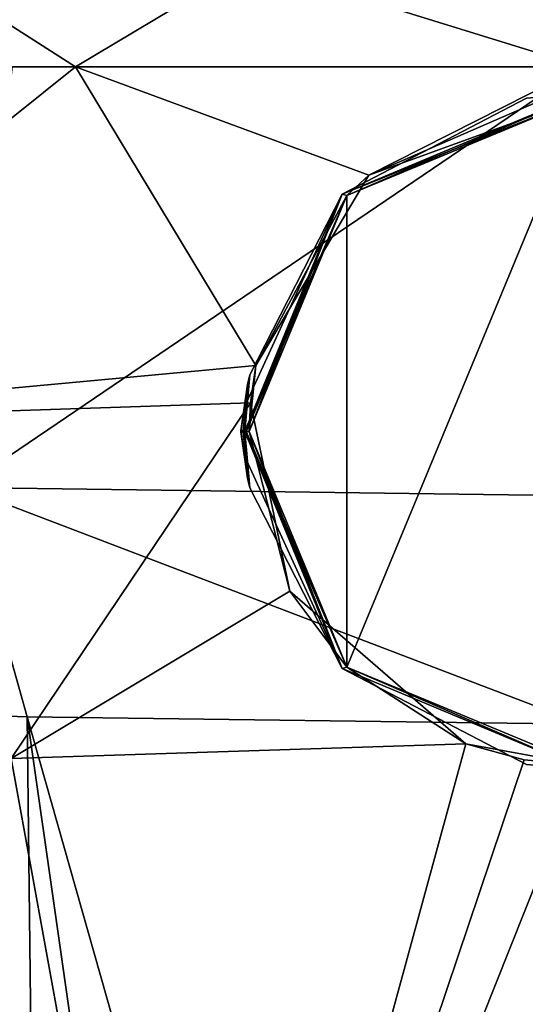
# Model space of a CAD drawing. Units: millimetres. Extents: x -109 to 109, y -94 to 78.
# Drawn here: x -7 to -1, y -47 to -36 of the extents above; entities that cross this region are included whole.
import ezdxf

# ---------------------------------------------------------------- set-up
doc = ezdxf.new("R2010")
doc.units = ezdxf.units.MM
doc.header["$LTSCALE"] = 65.185185
for name, color, linetype in [('221', 7, 'CONTINUOUS'), ('224', 7, 'CONTINUOUS'), ('225', 7, 'CONTINUOUS'), ('231', 7, 'CONTINUOUS'), ('247', 7, 'CONTINUOUS'), ('249', 7, 'CONTINUOUS'), ('250', 7, 'CONTINUOUS'), ('265', 7, 'CONTINUOUS'), ('266', 7, 'CONTINUOUS'), ('267', 7, 'CONTINUOUS'), ('268', 7, 'CONTINUOUS'), ('269', 7, 'CONTINUOUS'), ('270', 7, 'CONTINUOUS'), ('284', 7, 'CONTINUOUS'), ('285', 7, 'CONTINUOUS'), ('286', 7, 'CONTINUOUS'), ('295', 7, 'CONTINUOUS'), ('296', 7, 'CONTINUOUS'), ('297', 7, 'CONTINUOUS'), ('298', 7, 'CONTINUOUS'), ('299', 7, 'CONTINUOUS'), ('300', 7, 'CONTINUOUS'), ('301', 7, 'CONTINUOUS'), ('302', 7, 'CONTINUOUS')]:
    doc.layers.add(name, color=color, linetype=linetype)

msp = doc.modelspace()

# ---------------------------------------------------------------- linework, layer by layer
at = {"layer": '221', "linetype": 'Continuous'}
for points in [[(-6.081, -36.131, -22.7), (-11.752, -36.131, -20.351), (-11.75, -32.5, -20.351), (-6.081, -36.131, -22.7)], [(0, -36.131, 23.5), (0, -32.5, 23.5), (-11.75, -32.5, 20.351), (0, -36.131, 23.5)], [(-6.839, -36.131, 22.483), (0, -36.131, 23.5), (-11.75, -32.5, 20.351), (-6.839, -36.131, 22.483)], [(0, -32.5, -23.5), (-6.081, -36.131, -22.7), (-11.75, -32.5, -20.351), (0, -32.5, -23.5)], [(0, -36.131, -23.5), (-6.081, -36.131, -22.7), (0, -32.5, -23.5), (0, -36.131, -23.5)]]:
    msp.add_3dface(points, dxfattribs=at)
at = {"layer": '224', "linetype": 'Continuous'}
for points in [[(-2.828, -37.672, -14.65), (0, -36.5, -14.65), (-2.828, -43.328, -14.65), (-2.828, -37.672, -14.65)], [(-2.828, -43.328, -14.65), (0, -36.5, -14.65), (0, -44.5, -14.65), (-2.828, -43.328, -14.65)], [(-4, -40.5, -14.65), (-2.828, -37.672, -14.65), (-2.828, -43.328, -14.65), (-4, -40.5, -14.65)]]:
    msp.add_3dface(points, dxfattribs=at)
at = {"layer": '225', "linetype": 'Continuous'}
for points in [[(0, -36.5, -14.65), (-2.828, -37.672, -14.65), (0, -36.5, -18.568), (0, -36.5, -14.65)], [(0, -36.5, -18.568), (-2.828, -37.672, -14.65), (-2.828, -37.672, -18.568), (0, -36.5, -18.568)], [(0, -36.5, -21.432), (-2.828, -37.672, -21.432), (0, -36.5, -23.49), (0, -36.5, -21.432)], [(0, -36.5, -23.49), (-2.828, -37.672, -21.432), (-2.565, -37.431, -23.268), (0, -36.5, -23.49)], [(-2.565, -37.431, -23.268), (-2.828, -37.672, -21.432), (-3.921, -39.711, -22.729), (-2.565, -37.431, -23.268)], [(-2.828, -37.672, -14.65), (-4, -40.5, -14.65), (-2.828, -37.672, -18.568), (-2.828, -37.672, -14.65)], [(-4, -40.5, -14.65), (-4, -40.5, -18.568), (-2.828, -37.672, -18.568), (-4, -40.5, -14.65)], [(-2.828, -37.672, -21.432), (-4, -40.5, -21.432), (-3.921, -39.711, -22.729), (-2.828, -37.672, -21.432)], [(-3.921, -39.711, -22.729), (-4, -40.5, -21.432), (-3.985, -40.157, -22.632), (-3.921, -39.711, -22.729)], [(-3.985, -40.157, -22.632), (-4, -40.5, -21.432), (-3.511, -42.416, -22.216), (-3.985, -40.157, -22.632)], [(-4, -40.5, -14.65), (-2.828, -43.328, -14.65), (-4, -40.5, -18.568), (-4, -40.5, -14.65)], [(-4, -40.5, -18.568), (-2.828, -43.328, -14.65), (-2.828, -43.328, -18.568), (-4, -40.5, -18.568)], [(-3.511, -42.416, -22.216), (-4, -40.5, -21.432), (-2.828, -43.328, -21.432), (-3.511, -42.416, -22.216)], [(-1.405, -44.245, -21.957), (-3.511, -42.416, -22.216), (-2.828, -43.328, -21.432), (-1.405, -44.245, -21.957)], [(-2.828, -43.328, -14.65), (0, -44.5, -14.65), (-2.828, -43.328, -18.568), (-2.828, -43.328, -14.65)], [(-2.828, -43.328, -18.568), (0, -44.5, -14.65), (0, -44.5, -18.568), (-2.828, -43.328, -18.568)], [(0, -44.5, -21.432), (-1.405, -44.245, -21.957), (-2.828, -43.328, -21.432), (0, -44.5, -21.432)], [(-0.706, -44.437, -21.933), (-1.405, -44.245, -21.957), (0, -44.5, -21.432), (-0.706, -44.437, -21.933)], [(0, -44.5, -21.925), (-0.706, -44.437, -21.933), (0, -44.5, -21.432), (0, -44.5, -21.925)]]:
    msp.add_3dface(points, dxfattribs=at)
at = {"layer": '231', "linetype": 'Continuous'}
for points in [[(-6.386, -67.167, 161.151), (-8.948, -43.848, 28.62), (-10.782, -66.5, 156.825), (-6.386, -67.167, 161.151)], [(-6.659, -43.922, 29.296), (-8.948, -43.848, 28.62), (-6.386, -67.167, 161.151), (-6.659, -43.922, 29.296)], [(0, -44.009, 30.111), (-6.659, -43.922, 29.296), (0, -67.415, 162.854), (0, -44.009, 30.111)], [(0, -67.415, 162.854), (-6.659, -43.922, 29.296), (-3.309, -67.352, 162.417), (0, -67.415, 162.854)], [(-3.309, -67.352, 162.417), (-6.659, -43.922, 29.296), (-6.386, -67.167, 161.151), (-3.309, -67.352, 162.417)]]:
    msp.add_3dface(points, dxfattribs=at)
at = {"layer": '247', "linetype": 'Continuous'}
for points in [[(0, -36.131, 23.5), (-6.839, -36.131, 22.483), (-7.436, -41.174, 24.222), (0, -36.131, 23.5)], [(0, -36.131, 23.5), (-7.436, -41.174, 24.222), (0, -41.273, 25.372), (0, -36.131, 23.5)], [(-8.948, -43.848, 28.62), (-6.659, -43.922, 29.296), (-7.436, -41.174, 24.222), (-8.948, -43.848, 28.62)], [(-6.659, -43.922, 29.296), (0, -44.009, 30.111), (-7.436, -41.174, 24.222), (-6.659, -43.922, 29.296)], [(-7.436, -41.174, 24.222), (0, -44.009, 30.111), (0, -41.273, 25.372), (-7.436, -41.174, 24.222)]]:
    msp.add_3dface(points, dxfattribs=at)
at = {"layer": '249', "linetype": 'Continuous'}
for points in [[(-11.752, -36.131, -20.351), (-6.081, -36.131, -22.7), (-11.411, -40.406, -19.92), (-11.752, -36.131, -20.351)], [(-6.081, -36.131, -22.7), (-3.921, -39.711, -22.729), (-11.411, -40.406, -19.92), (-6.081, -36.131, -22.7)], [(-6.081, -36.131, -22.7), (0, -36.131, -23.5), (-2.565, -37.431, -23.268), (-6.081, -36.131, -22.7)], [(-6.081, -36.131, -22.7), (-2.565, -37.431, -23.268), (-3.921, -39.711, -22.729), (-6.081, -36.131, -22.7)], [(-2.565, -37.431, -23.268), (0, -36.131, -23.5), (0, -36.314, -23.498), (-2.565, -37.431, -23.268)], [(0, -36.5, -23.49), (-2.565, -37.431, -23.268), (0, -36.314, -23.498), (0, -36.5, -23.49)], [(-3.921, -39.711, -22.729), (-3.985, -40.157, -22.632), (-11.411, -40.406, -19.92), (-3.921, -39.711, -22.729)], [(-11.411, -40.406, -19.92), (-3.985, -40.157, -22.632), (-6.852, -44.42, -20.904), (-11.411, -40.406, -19.92)], [(-3.985, -40.157, -22.632), (-3.511, -42.416, -22.216), (-6.852, -44.42, -20.904), (-3.985, -40.157, -22.632)], [(-3.511, -42.416, -22.216), (-1.405, -44.245, -21.957), (-6.852, -44.42, -20.904), (-3.511, -42.416, -22.216)]]:
    msp.add_3dface(points, dxfattribs=at)
at = {"layer": '250', "linetype": 'Continuous'}
for points in [[(-6.852, -44.42, -20.904), (-1.405, -44.245, -21.957), (-4.694, -56.292, -17.97), (-6.852, -44.42, -20.904)], [(-1.405, -44.245, -21.957), (-0.706, -44.437, -21.933), (-4.694, -56.292, -17.97), (-1.405, -44.245, -21.957)], [(-8.713, -56.543, -16.313), (-6.852, -44.42, -20.904), (-4.694, -56.292, -17.97), (-8.713, -56.543, -16.313)], [(-0.706, -44.437, -21.933), (0, -44.5, -21.925), (-4.694, -56.292, -17.97), (-0.706, -44.437, -21.933)], [(-4.694, -56.292, -17.97), (0, -44.5, -21.925), (0, -50.001, -20.347), (-4.694, -56.292, -17.97)]]:
    msp.add_3dface(points, dxfattribs=at)
at = {"layer": '265', "linetype": 'Continuous'}
for points in [[(-2.884, -37.657, -21.3), (0, -36.45, -21.3), (-0.676, -36.507, -21.062), (-2.884, -37.657, -21.3)], [(0, -36.45, -18.7), (-2.884, -37.657, -18.7), (0, -36.45, -18.938), (0, -36.45, -18.7)], [(0, -36.45, -18.938), (-2.884, -37.657, -18.7), (-0.676, -36.507, -18.938), (0, -36.45, -18.938)], [(-2.884, -37.657, -18.7), (-2.884, -37.657, -21.3), (-0.676, -36.507, -21.062), (-2.884, -37.657, -18.7)], [(-0.676, -36.507, -18.938), (-2.884, -37.657, -18.7), (-0.676, -36.507, -21.062), (-0.676, -36.507, -18.938)], [(-4.05, -40.5, -21.3), (-2.884, -37.657, -21.3), (-4.05, -40.5, -21.062), (-4.05, -40.5, -21.3)], [(-4.05, -40.5, -21.062), (-2.884, -37.657, -21.3), (-4.036, -40.161, -21.062), (-4.05, -40.5, -21.062)], [(-4.05, -40.5, -18.7), (-3.993, -39.824, -18.938), (-2.884, -37.657, -18.7), (-4.05, -40.5, -18.7)], [(-4.036, -40.161, -21.062), (-2.884, -37.657, -21.3), (-3.993, -39.824, -21.062), (-4.036, -40.161, -21.062)], [(-3.993, -39.824, -21.062), (-2.884, -37.657, -21.3), (-3.993, -39.824, -18.938), (-3.993, -39.824, -21.062)], [(-3.993, -39.824, -18.938), (-2.884, -37.657, -21.3), (-2.884, -37.657, -18.7), (-3.993, -39.824, -18.938)], [(-4.036, -40.161, -18.938), (-3.993, -39.824, -18.938), (-4.05, -40.5, -18.7), (-4.036, -40.161, -18.938)], [(-4.05, -40.5, -18.938), (-4.036, -40.161, -18.938), (-4.05, -40.5, -18.7), (-4.05, -40.5, -18.938)]]:
    msp.add_3dface(points, dxfattribs=at)
at = {"layer": '266', "linetype": 'Continuous'}
for points in [[(-4.05, -40.5, -21.3), (-4.05, -40.5, -21.062), (-4.036, -40.839, -21.062), (-4.05, -40.5, -21.3)], [(-3.993, -41.176, -21.062), (-4.05, -40.5, -21.3), (-4.036, -40.839, -21.062), (-3.993, -41.176, -21.062)], [(-4.05, -40.5, -21.3), (-3.993, -41.176, -21.062), (-2.885, -43.343, -21.3), (-4.05, -40.5, -21.3)], [(-4.05, -40.5, -18.938), (-4.05, -40.5, -18.7), (-2.885, -43.343, -18.7), (-4.05, -40.5, -18.938)], [(-4.05, -40.5, -18.938), (-2.885, -43.343, -18.7), (-4.036, -40.839, -18.938), (-4.05, -40.5, -18.938)], [(-4.036, -40.839, -18.938), (-2.885, -43.343, -18.7), (-3.993, -41.176, -18.938), (-4.036, -40.839, -18.938)], [(-3.993, -41.176, -18.938), (-2.885, -43.343, -18.7), (-3.993, -41.176, -21.062), (-3.993, -41.176, -18.938)], [(-3.993, -41.176, -21.062), (-2.885, -43.343, -18.7), (-2.885, -43.343, -21.3), (-3.993, -41.176, -21.062)], [(-0.676, -44.493, -18.938), (-0.676, -44.493, -21.062), (-2.885, -43.343, -21.3), (-0.676, -44.493, -18.938)], [(-2.885, -43.343, -21.3), (-0.676, -44.493, -21.062), (0, -44.55, -21.3), (-2.885, -43.343, -21.3)], [(0, -44.55, -18.7), (-0.676, -44.493, -18.938), (-2.885, -43.343, -18.7), (0, -44.55, -18.7)], [(-2.885, -43.343, -18.7), (-0.676, -44.493, -18.938), (-2.885, -43.343, -21.3), (-2.885, -43.343, -18.7)]]:
    msp.add_3dface(points, dxfattribs=at)
at = {"layer": '267', "linetype": 'Continuous'}
for points in [[(-4.05, -40.5, -18.7), (-2.828, -43.328, -18.568), (-2.885, -43.343, -18.7), (-4.05, -40.5, -18.7)], [(-2.828, -43.328, -18.568), (-4.05, -40.5, -18.7), (-4.037, -40.5, -18.629), (-2.828, -43.328, -18.568)], [(-4, -40.5, -18.568), (-2.828, -43.328, -18.568), (-4.037, -40.5, -18.629), (-4, -40.5, -18.568)], [(-2.828, -43.328, -18.568), (0, -44.55, -18.7), (-2.885, -43.343, -18.7), (-2.828, -43.328, -18.568)], [(-2.828, -43.328, -18.568), (0, -44.5, -18.568), (0, -44.55, -18.7), (-2.828, -43.328, -18.568)]]:
    msp.add_3dface(points, dxfattribs=at)
at = {"layer": '268', "linetype": 'Continuous'}
for points in [[(-2.828, -37.672, -18.568), (-2.884, -37.657, -18.7), (0, -36.45, -18.7), (-2.828, -37.672, -18.568)], [(0, -36.5, -18.568), (-2.828, -37.672, -18.568), (0, -36.45, -18.7), (0, -36.5, -18.568)], [(-4.05, -40.5, -18.7), (-2.884, -37.657, -18.7), (-4.037, -40.5, -18.629), (-4.05, -40.5, -18.7)], [(-2.884, -37.657, -18.7), (-4, -40.5, -18.568), (-4.037, -40.5, -18.629), (-2.884, -37.657, -18.7)], [(-2.828, -37.672, -18.568), (-4, -40.5, -18.568), (-2.884, -37.657, -18.7), (-2.828, -37.672, -18.568)]]:
    msp.add_3dface(points, dxfattribs=at)
at = {"layer": '269', "linetype": 'Continuous'}
for points in [[(-4.05, -40.5, -21.3), (-2.885, -43.343, -21.3), (-4.037, -40.5, -21.371), (-4.05, -40.5, -21.3)], [(-2.885, -43.343, -21.3), (-4, -40.5, -21.432), (-4.037, -40.5, -21.371), (-2.885, -43.343, -21.3)], [(-2.828, -43.328, -21.432), (-4, -40.5, -21.432), (-2.885, -43.343, -21.3), (-2.828, -43.328, -21.432)], [(-2.828, -43.328, -21.432), (-2.885, -43.343, -21.3), (0, -44.55, -21.3), (-2.828, -43.328, -21.432)], [(0, -44.5, -21.432), (-2.828, -43.328, -21.432), (0, -44.55, -21.3), (0, -44.5, -21.432)]]:
    msp.add_3dface(points, dxfattribs=at)
at = {"layer": '270', "linetype": 'Continuous'}
for points in [[(0, -36.5, -21.432), (0, -36.45, -21.3), (-2.884, -37.657, -21.3), (0, -36.5, -21.432)], [(-2.828, -37.672, -21.432), (0, -36.5, -21.432), (-2.884, -37.657, -21.3), (-2.828, -37.672, -21.432)], [(-2.828, -37.672, -21.432), (-2.884, -37.657, -21.3), (-4.05, -40.5, -21.3), (-2.828, -37.672, -21.432)], [(-2.828, -37.672, -21.432), (-4.05, -40.5, -21.3), (-4.037, -40.5, -21.371), (-2.828, -37.672, -21.432)], [(-4, -40.5, -21.432), (-2.828, -37.672, -21.432), (-4.037, -40.5, -21.371), (-4, -40.5, -21.432)]]:
    msp.add_3dface(points, dxfattribs=at)
at = {"layer": '284', "linetype": 'Continuous'}
for points in [[(-4.019, -39.938, -19.024), (-4.1, -40.506, -19.118), (-4.019, -39.938, -20.976), (-4.019, -39.938, -19.024)], [(-4.019, -39.938, -20.976), (-4.1, -40.506, -19.118), (-4.1, -40.494, -20.882), (-4.019, -39.938, -20.976)], [(-4.1, -40.506, -19.118), (-4.019, -41.062, -19.024), (-4.1, -40.494, -20.882), (-4.1, -40.506, -19.118)], [(-4.1, -40.494, -20.882), (-4.019, -41.062, -19.024), (-4.019, -41.062, -20.976), (-4.1, -40.494, -20.882)]]:
    msp.add_3dface(points, dxfattribs=at)
at = {"layer": '285', "linetype": 'Continuous'}
for points in [[(-3.993, -39.824, -18.938), (-4.036, -40.161, -18.938), (-4.005, -39.893, -18.955), (-3.993, -39.824, -18.938)], [(-4.02, -39.969, -18.975), (-4.05, -40.5, -18.938), (-4.071, -40.505, -19.015), (-4.02, -39.969, -18.975)], [(-4.036, -40.161, -18.938), (-4.05, -40.5, -18.938), (-4.02, -39.969, -18.975), (-4.036, -40.161, -18.938)], [(-4.036, -40.161, -18.938), (-4.02, -39.969, -18.975), (-4.005, -39.893, -18.955), (-4.036, -40.161, -18.938)], [(-4.05, -40.5, -18.938), (-4.036, -40.839, -18.938), (-4.071, -40.505, -19.015), (-4.05, -40.5, -18.938)], [(-4.071, -40.505, -19.015), (-4.036, -40.839, -18.938), (-4.02, -41.031, -18.975), (-4.071, -40.505, -19.015)], [(-4.036, -40.839, -18.938), (-3.993, -41.176, -18.938), (-4.005, -41.107, -18.955), (-4.036, -40.839, -18.938)], [(-4.02, -41.031, -18.975), (-4.036, -40.839, -18.938), (-4.005, -41.107, -18.955), (-4.02, -41.031, -18.975)]]:
    msp.add_3dface(points, dxfattribs=at)
at = {"layer": '286', "linetype": 'Continuous'}
for points in [[(-4.036, -40.161, -21.062), (-3.993, -39.824, -21.062), (-4.005, -39.894, -21.044), (-4.036, -40.161, -21.062)], [(-4.071, -40.495, -20.985), (-4.036, -40.161, -21.062), (-4.02, -39.969, -21.025), (-4.071, -40.495, -20.985)], [(-4.02, -39.969, -21.025), (-4.036, -40.161, -21.062), (-4.005, -39.894, -21.044), (-4.02, -39.969, -21.025)], [(-4.05, -40.5, -21.062), (-4.036, -40.161, -21.062), (-4.071, -40.495, -20.985), (-4.05, -40.5, -21.062)], [(-4.02, -41.031, -21.025), (-4.05, -40.5, -21.062), (-4.071, -40.495, -20.985), (-4.02, -41.031, -21.025)], [(-4.036, -40.839, -21.062), (-4.05, -40.5, -21.062), (-4.02, -41.031, -21.025), (-4.036, -40.839, -21.062)], [(-3.993, -41.176, -21.062), (-4.036, -40.839, -21.062), (-4.005, -41.106, -21.044), (-3.993, -41.176, -21.062)], [(-4.036, -40.839, -21.062), (-4.02, -41.031, -21.025), (-4.005, -41.106, -21.044), (-4.036, -40.839, -21.062)]]:
    msp.add_3dface(points, dxfattribs=at)
at = {"layer": '295', "linetype": 'Continuous'}
for points in [[(-4.019, -39.938, -19.024), (-4.019, -39.938, -20.976), (-4.004, -39.879, -21.021), (-4.019, -39.938, -19.024)], [(-4.004, -39.879, -18.979), (-4.019, -39.938, -19.024), (-4.004, -39.879, -21.021), (-4.004, -39.879, -18.979)], [(-3.993, -39.824, -21.062), (-3.993, -39.824, -18.938), (-4.004, -39.879, -18.979), (-3.993, -39.824, -21.062)], [(-3.993, -39.824, -21.062), (-4.004, -39.879, -18.979), (-4.004, -39.879, -21.021), (-3.993, -39.824, -21.062)]]:
    msp.add_3dface(points, dxfattribs=at)
at = {"layer": '296', "linetype": 'Continuous'}
for points in [[(-4.019, -41.062, -20.976), (-4.019, -41.062, -19.024), (-4.004, -41.121, -18.979), (-4.019, -41.062, -20.976)], [(-4.019, -41.062, -20.976), (-4.004, -41.121, -18.979), (-4.004, -41.121, -21.021), (-4.019, -41.062, -20.976)], [(-3.993, -41.176, -18.938), (-3.993, -41.176, -21.062), (-4.004, -41.121, -21.021), (-3.993, -41.176, -18.938)], [(-4.004, -41.121, -18.979), (-3.993, -41.176, -18.938), (-4.004, -41.121, -21.021), (-4.004, -41.121, -18.979)]]:
    msp.add_3dface(points, dxfattribs=at)
at = {"layer": '297', "linetype": 'Continuous'}
for points in [[(-4.005, -39.893, -18.955), (-4.019, -39.938, -19.024), (-4.004, -39.879, -18.979), (-4.005, -39.893, -18.955)], [(-3.993, -39.824, -18.938), (-4.005, -39.893, -18.955), (-4.004, -39.879, -18.979), (-3.993, -39.824, -18.938)], [(-4.019, -39.938, -19.024), (-4.005, -39.893, -18.955), (-4.02, -39.969, -18.975), (-4.019, -39.938, -19.024)]]:
    msp.add_3dface(points, dxfattribs=at)
at = {"layer": '298', "linetype": 'Continuous'}
for points in [[(-4.1, -40.506, -19.118), (-4.019, -39.938, -19.024), (-4.071, -40.505, -19.015), (-4.1, -40.506, -19.118)], [(-4.019, -39.938, -19.024), (-4.02, -39.969, -18.975), (-4.071, -40.505, -19.015), (-4.019, -39.938, -19.024)], [(-4.1, -40.506, -19.118), (-4.071, -40.505, -19.015), (-4.02, -41.031, -18.975), (-4.1, -40.506, -19.118)], [(-4.019, -41.062, -19.024), (-4.1, -40.506, -19.118), (-4.02, -41.031, -18.975), (-4.019, -41.062, -19.024)]]:
    msp.add_3dface(points, dxfattribs=at)
at = {"layer": '299', "linetype": 'Continuous'}
for points in [[(-4.005, -41.107, -18.955), (-4.019, -41.062, -19.024), (-4.02, -41.031, -18.975), (-4.005, -41.107, -18.955)], [(-4.005, -41.107, -18.955), (-3.993, -41.176, -18.938), (-4.019, -41.062, -19.024), (-4.005, -41.107, -18.955)], [(-3.993, -41.176, -18.938), (-4.004, -41.121, -18.979), (-4.019, -41.062, -19.024), (-3.993, -41.176, -18.938)]]:
    msp.add_3dface(points, dxfattribs=at)
at = {"layer": '300', "linetype": 'Continuous'}
for points in [[(-4.005, -39.894, -21.044), (-3.993, -39.824, -21.062), (-4.019, -39.938, -20.976), (-4.005, -39.894, -21.044)], [(-3.993, -39.824, -21.062), (-4.004, -39.879, -21.021), (-4.019, -39.938, -20.976), (-3.993, -39.824, -21.062)], [(-4.02, -39.969, -21.025), (-4.005, -39.894, -21.044), (-4.019, -39.938, -20.976), (-4.02, -39.969, -21.025)]]:
    msp.add_3dface(points, dxfattribs=at)
at = {"layer": '301', "linetype": 'Continuous'}
for points in [[(-4.1, -40.494, -20.882), (-4.02, -39.969, -21.025), (-4.019, -39.938, -20.976), (-4.1, -40.494, -20.882)], [(-4.1, -40.494, -20.882), (-4.071, -40.495, -20.985), (-4.02, -39.969, -21.025), (-4.1, -40.494, -20.882)], [(-4.1, -40.494, -20.882), (-4.019, -41.062, -20.976), (-4.02, -41.031, -21.025), (-4.1, -40.494, -20.882)], [(-4.1, -40.494, -20.882), (-4.02, -41.031, -21.025), (-4.071, -40.495, -20.985), (-4.1, -40.494, -20.882)]]:
    msp.add_3dface(points, dxfattribs=at)
at = {"layer": '302', "linetype": 'Continuous'}
for points in [[(-4.005, -41.106, -21.044), (-4.02, -41.031, -21.025), (-4.019, -41.062, -20.976), (-4.005, -41.106, -21.044)], [(-4.005, -41.106, -21.044), (-4.019, -41.062, -20.976), (-4.004, -41.121, -21.021), (-4.005, -41.106, -21.044)], [(-3.993, -41.176, -21.062), (-4.005, -41.106, -21.044), (-4.004, -41.121, -21.021), (-3.993, -41.176, -21.062)]]:
    msp.add_3dface(points, dxfattribs=at)

doc.saveas('drawing.dxf')
